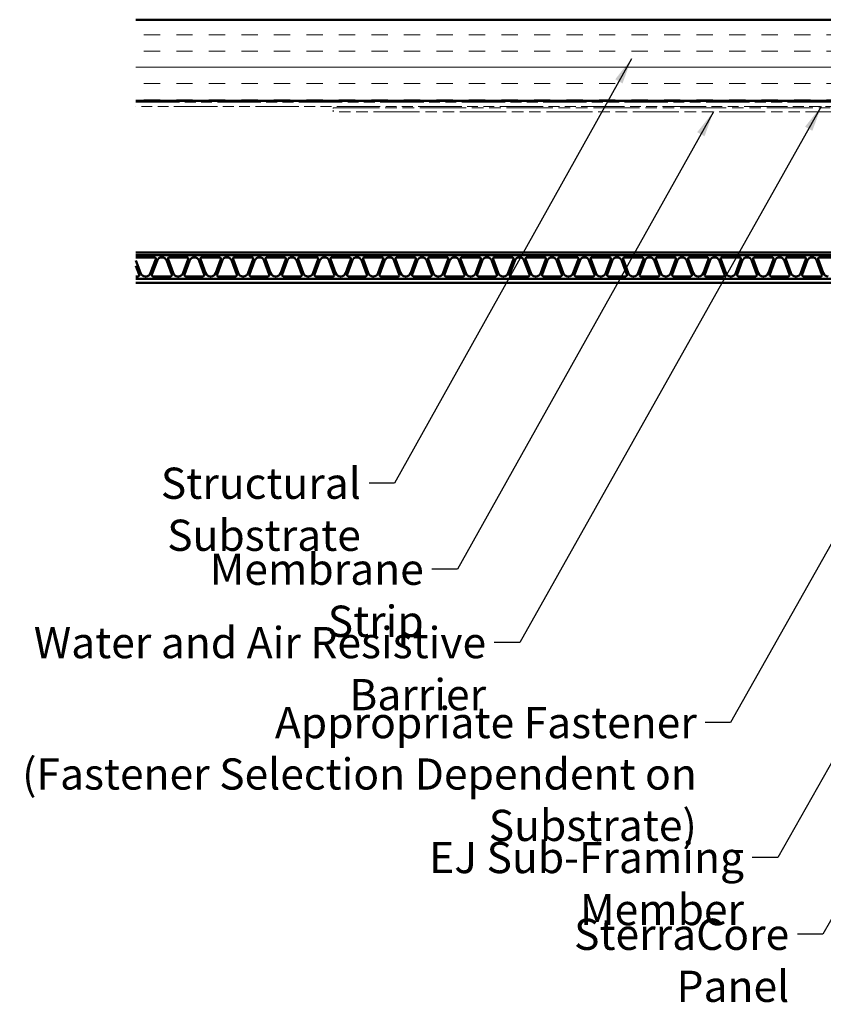
# Model space of a CAD drawing. Units: inches. Extents: x 4 to 250, y 3 to 160.
# Drawn here: x 73 to 120, y 56 to 112 of the extents above; entities that cross this region are included whole.
import ezdxf

# ---------------------------------------------------------------- set-up
doc = ezdxf.new("R2010")
doc.units = ezdxf.units.IN
doc.header["$LTSCALE"] = 15
doc.header["$MEASUREMENT"] = 0
doc.linetypes.add('DOUBLE_DASH_CHAIN', pattern=[1.2403, 0.6614, -0.0827, 0.1654, -0.0827, 0.1654, -0.0827])
for name, color, linetype, lineweight in [('Hatch (ANSI)', 7, 'Continuous', 18), ('Symbol (ANSI)', 7, 'Continuous', 25), ('Visible (ANSI)', 7, 'Continuous', 50)]:
    doc.layers.add(name, color=color, linetype=linetype, lineweight=lineweight)
doc.styles.add('Note Text (ANSI)', font='tahoma.ttf')
doc.dimstyles.new('Default (ANSI)$7', dxfattribs={"dimscale": 15, "dimtxt": 0.12, "dimasz": 0.098425, "dimexe": 0.125, "dimexo": 0.0625, "dimgap": 0.031496, "dimtad": 0, "dimtih": 1, "dimtoh": 1, "dimrnd": 1e-08, "dimzin": 4, "dimdsep": 46, "dimtxsty": 'Note Text (ANSI)', "dimcen": 0.09, "dimdle": 0.393701, "dimclrd": 256, "dimclre": 256, "dimclrt": 256, "dimadec": 0, "dimazin": 1, "dimtfac": 1, "dimtofl": 0, "dimtmove": 0, "dimatfit": 3, "dimfxl": 1, "dimtolj": 1, "dimtzin": 4, "dimlwd": -1, "dimlwe": -1, "dimarcsym": 0})

msp = doc.modelspace()

# ---------------------------------------------------------------- hatches: boundary and pattern name
at = {"layer": 'Hatch (ANSI)', "true_color": 0x804000}
h = msp.add_hatch(dxfattribs=at)
h.set_pattern_fill('INSUL', color=36, scale=7.5, style=0)
h.paths.add_polyline_path([(80.17082, 112.43264), (160.00894, 112.43264), (160.00894, 107.74514), (80.17082, 107.74514)])

# ---------------------------------------------------------------- linework, layer by layer
at = {"layer": 'Visible (ANSI)', "color": 36, "true_color": 0x804000}
for p, q in [((80.17082, 112.43264), (160.00894, 112.43264)), ((160.00894, 107.74514), (80.17082, 107.74514))]:
    msp.add_line(p, q, dxfattribs=at)
at = {"layer": 'Visible (ANSI)', "color": 30, "linetype": 'DOUBLE_DASH_CHAIN', "lineweight": 18, "ltscale": 0.252431, "true_color": 0xff8000}
for p, q in [((80.17082, 107.67014), (160.00894, 107.67014)), ((160.00894, 107.43014), (80.17082, 107.43014))]:
    msp.add_line(p, q, dxfattribs=at)
at = {"layer": 'Visible (ANSI)', "color": 30, "linetype": 'DOUBLE_DASH_CHAIN', "lineweight": 18, "ltscale": 0.004979, "true_color": 0xff8000}
msp.add_line((91.54787, 107.11514), (91.54787, 107.35514), dxfattribs=at)
at = {"layer": 'Visible (ANSI)', "color": 30, "linetype": 'DOUBLE_DASH_CHAIN', "lineweight": 18, "ltscale": 0.268752, "true_color": 0xff8000}
msp.add_line((91.54787, 107.35514), (121.54787, 107.35514), dxfattribs=at)
at = {"layer": 'Visible (ANSI)', "color": 30, "linetype": 'DOUBLE_DASH_CHAIN', "lineweight": 18, "ltscale": 0.267862, "true_color": 0xff8000}
msp.add_line((121.44846, 107.11514), (91.54787, 107.11514), dxfattribs=at)
at = {"layer": 'Visible (ANSI)', "color": 5, "true_color": 0x0000ff}
for p, q in [((80.17082, 99.00296), (153.85144, 99.00296)), ((153.85144, 98.86046), (80.17082, 98.86046)), ((80.17082, 98.85971), (153.85144, 98.85971)), ((80.17082, 98.55144), (80.43555, 97.82471)), ((80.35789, 97.73113), (80.17082, 98.24467)), ((81.23831, 98.72546), (80.21457, 98.72546)), ((81.01733, 97.82471), (81.30878, 98.62479)), ((81.38644, 98.53121), (81.09499, 97.73113)), ((82.23289, 97.73113), (81.94144, 98.53121)), ((82.0191, 98.62479), (82.31055, 97.82471)), ((83.11331, 98.72546), (82.08957, 98.72546)), ((82.89233, 97.82471), (83.18378, 98.62479)), ((83.26144, 98.53121), (82.96999, 97.73113)), ((84.10789, 97.73113), (83.81644, 98.53121)), ((83.8941, 98.62479), (84.18555, 97.82471)), ((84.98831, 98.72546), (83.96457, 98.72546)), ((84.76733, 97.82471), (85.05878, 98.62479)), ((85.13644, 98.53121), (84.84499, 97.73113)), ((85.98289, 97.73113), (85.69144, 98.53121)), ((85.7691, 98.62479), (86.06055, 97.82471)), ((86.86331, 98.72546), (85.83957, 98.72546)), ((86.64233, 97.82471), (86.93378, 98.62479)), ((87.01144, 98.53121), (86.71999, 97.73113)), ((87.85789, 97.73113), (87.56644, 98.53121)), ((87.6441, 98.62479), (87.93555, 97.82471)), ((88.73831, 98.72546), (87.71457, 98.72546)), ((88.51733, 97.82471), (88.80878, 98.62479)), ((88.88644, 98.53121), (88.59499, 97.73113)), ((89.73289, 97.73113), (89.44144, 98.53121)), ((89.5191, 98.62479), (89.81055, 97.82471)), ((90.61331, 98.72546), (89.58957, 98.72546)), ((90.39233, 97.82471), (90.68378, 98.62479)), ((90.76144, 98.53121), (90.46999, 97.73113)), ((91.60789, 97.73113), (91.31644, 98.53121)), ((91.3941, 98.62479), (91.68555, 97.82471)), ((92.48831, 98.72546), (91.46457, 98.72546)), ((92.26733, 97.82471), (92.55878, 98.62479)), ((92.63644, 98.53121), (92.34499, 97.73113)), ((93.48289, 97.73113), (93.19144, 98.53121)), ((93.2691, 98.62479), (93.56055, 97.82471)), ((94.36331, 98.72546), (93.33957, 98.72546)), ((94.14233, 97.82471), (94.43378, 98.62479)), ((94.51144, 98.53121), (94.21999, 97.73113)), ((95.35789, 97.73113), (95.06644, 98.53121)), ((95.1441, 98.62479), (95.43555, 97.82471)), ((96.23831, 98.72546), (95.21457, 98.72546)), ((96.01733, 97.82471), (96.30878, 98.62479)), ((96.38644, 98.53121), (96.09499, 97.73113)), ((97.23289, 97.73113), (96.94144, 98.53121)), ((97.0191, 98.62479), (97.31055, 97.82471)), ((98.11331, 98.72546), (97.08957, 98.72546)), ((97.89233, 97.82471), (98.18378, 98.62479)), ((98.26144, 98.53121), (97.96999, 97.73113)), ((99.10789, 97.73113), (98.81644, 98.53121)), ((98.8941, 98.62479), (99.18555, 97.82471)), ((99.98831, 98.72546), (98.96457, 98.72546)), ((99.76733, 97.82471), (100.05878, 98.62479)), ((100.13644, 98.53121), (99.84499, 97.73113)), ((100.98289, 97.73113), (100.69144, 98.53121)), ((100.7691, 98.62479), (101.06055, 97.82471)), ((101.86331, 98.72546), (100.83957, 98.72546)), ((101.64233, 97.82471), (101.93378, 98.62479)), ((102.01144, 98.53121), (101.71999, 97.73113)), ((102.85789, 97.73113), (102.56644, 98.53121)), ((102.6441, 98.62479), (102.93555, 97.82471)), ((103.73831, 98.72546), (102.71457, 98.72546)), ((103.51733, 97.82471), (103.80878, 98.62479)), ((103.88644, 98.53121), (103.59499, 97.73113)), ((104.73289, 97.73113), (104.44144, 98.53121)), ((104.5191, 98.62479), (104.81055, 97.82471)), ((105.61331, 98.72546), (104.58957, 98.72546)), ((105.39233, 97.82471), (105.68378, 98.62479)), ((105.76144, 98.53121), (105.46999, 97.73113)), ((106.60789, 97.73113), (106.31644, 98.53121)), ((106.3941, 98.62479), (106.68555, 97.82471)), ((107.48831, 98.72546), (106.46457, 98.72546)), ((107.26733, 97.82471), (107.55878, 98.62479)), ((107.63644, 98.53121), (107.34499, 97.73113)), ((108.48289, 97.73113), (108.19144, 98.53121)), ((108.2691, 98.62479), (108.56055, 97.82471)), ((109.36331, 98.72546), (108.33957, 98.72546)), ((109.14233, 97.82471), (109.43378, 98.62479)), ((109.51144, 98.53121), (109.21999, 97.73113)), ((110.35789, 97.73113), (110.06644, 98.53121)), ((110.1441, 98.62479), (110.43555, 97.82471)), ((111.23831, 98.72546), (110.21457, 98.72546)), ((111.01733, 97.82471), (111.30878, 98.62479)), ((111.38644, 98.53121), (111.09499, 97.73113)), ((112.23289, 97.73113), (111.94144, 98.53121)), ((112.0191, 98.62479), (112.31055, 97.82471)), ((113.11331, 98.72546), (112.08957, 98.72546)), ((112.89233, 97.82471), (113.18378, 98.62479)), ((113.26144, 98.53121), (112.96999, 97.73113)), ((114.10789, 97.73113), (113.81644, 98.53121)), ((113.8941, 98.62479), (114.18555, 97.82471)), ((114.98831, 98.72546), (113.96457, 98.72546)), ((114.76733, 97.82471), (115.05878, 98.62479)), ((115.13644, 98.53121), (114.84499, 97.73113)), ((115.98289, 97.73113), (115.69144, 98.53121)), ((115.7691, 98.62479), (116.06055, 97.82471)), ((116.86331, 98.72546), (115.83957, 98.72546)), ((116.64233, 97.82471), (116.93378, 98.62479)), ((117.01144, 98.53121), (116.71999, 97.73113)), ((117.85789, 97.73113), (117.56644, 98.53121)), ((117.6441, 98.62479), (117.93555, 97.82471)), ((118.73831, 98.72546), (117.71457, 98.72546)), ((118.51733, 97.82471), (118.80878, 98.62479)), ((118.88644, 98.53121), (118.59499, 97.73113)), ((119.73289, 97.73113), (119.44144, 98.53121)), ((119.5191, 98.62479), (119.81055, 97.82471)), ((120.61331, 98.72546), (119.58957, 98.72546)), ((80.17082, 97.63046), (80.28742, 97.63046)), ((153.85144, 97.49621), (80.17082, 97.49621)), ((80.17082, 97.49546), (153.85144, 97.49546)), ((153.85144, 97.25546), (80.17082, 97.25546)), ((80.71305, 97.63046), (80.73983, 97.63046)), ((81.16546, 97.63046), (82.16242, 97.63046)), ((82.58805, 97.63046), (82.61483, 97.63046)), ((83.04046, 97.63046), (84.03742, 97.63046)), ((84.46305, 97.63046), (84.48983, 97.63046)), ((84.91546, 97.63046), (85.91242, 97.63046)), ((86.33805, 97.63046), (86.36483, 97.63046)), ((86.79046, 97.63046), (87.78742, 97.63046)), ((88.21305, 97.63046), (88.23983, 97.63046)), ((88.66546, 97.63046), (89.66242, 97.63046)), ((90.08805, 97.63046), (90.11483, 97.63046)), ((90.54046, 97.63046), (91.53742, 97.63046)), ((91.96305, 97.63046), (91.98983, 97.63046)), ((92.41546, 97.63046), (93.41242, 97.63046)), ((93.83805, 97.63046), (93.86483, 97.63046)), ((94.29046, 97.63046), (95.28742, 97.63046)), ((95.71305, 97.63046), (95.73983, 97.63046)), ((96.16546, 97.63046), (97.16242, 97.63046)), ((97.58805, 97.63046), (97.61483, 97.63046)), ((98.04046, 97.63046), (99.03742, 97.63046)), ((99.46305, 97.63046), (99.48983, 97.63046)), ((99.91546, 97.63046), (100.91242, 97.63046)), ((101.33805, 97.63046), (101.36483, 97.63046)), ((101.79046, 97.63046), (102.78742, 97.63046)), ((103.21305, 97.63046), (103.23983, 97.63046)), ((103.66546, 97.63046), (104.66242, 97.63046)), ((105.08805, 97.63046), (105.11483, 97.63046)), ((105.54046, 97.63046), (106.53742, 97.63046)), ((106.96305, 97.63046), (106.98983, 97.63046)), ((107.41546, 97.63046), (108.41242, 97.63046)), ((108.83805, 97.63046), (108.86483, 97.63046)), ((109.29046, 97.63046), (110.28742, 97.63046)), ((110.71305, 97.63046), (110.73983, 97.63046)), ((111.16546, 97.63046), (112.16242, 97.63046)), ((112.58805, 97.63046), (112.61483, 97.63046)), ((113.04046, 97.63046), (114.03742, 97.63046)), ((114.46305, 97.63046), (114.48983, 97.63046)), ((114.91546, 97.63046), (115.91242, 97.63046)), ((116.33805, 97.63046), (116.36483, 97.63046)), ((116.79046, 97.63046), (117.78742, 97.63046)), ((118.21305, 97.63046), (118.23983, 97.63046)), ((118.66546, 97.63046), (119.66242, 97.63046))]:
    msp.add_line(p, q, dxfattribs=at)
for centre, radius, start, end in [((80.21457, 98.65046), 0.075, 90, 125.685034), ((81.23831, 98.65046), 0.075, 339.984321, 90), ((81.66394, 98.43012), 0.29534, 20.015679, 159.984321), ((82.08957, 98.65046), 0.075, 90, 200.015679), ((83.11331, 98.65046), 0.075, 339.984321, 90), ((83.53894, 98.43012), 0.29534, 20.015679, 159.984321), ((83.96457, 98.65046), 0.075, 90, 200.015679), ((84.98831, 98.65046), 0.075, 339.984321, 90), ((85.41394, 98.43012), 0.29534, 20.015679, 159.984321), ((85.83957, 98.65046), 0.075, 90, 200.015679), ((86.86331, 98.65046), 0.075, 339.984321, 90), ((87.28894, 98.43012), 0.29534, 20.015679, 159.984321), ((87.71457, 98.65046), 0.075, 90, 200.015679), ((88.73831, 98.65046), 0.075, 339.984321, 90), ((89.16394, 98.43012), 0.29534, 20.015679, 159.984321), ((89.58957, 98.65046), 0.075, 90, 200.015679), ((90.61331, 98.65046), 0.075, 339.984321, 90), ((91.03894, 98.43012), 0.29534, 20.015679, 159.984321), ((91.46457, 98.65046), 0.075, 90, 200.015679), ((92.48831, 98.65046), 0.075, 339.984321, 90), ((92.91394, 98.43012), 0.29534, 20.015679, 159.984321), ((93.33957, 98.65046), 0.075, 90, 200.015679), ((94.36331, 98.65046), 0.075, 339.984321, 90), ((94.78894, 98.43012), 0.29534, 20.015679, 159.984321), ((95.21457, 98.65046), 0.075, 90, 200.015679), ((96.23831, 98.65046), 0.075, 339.984321, 90), ((96.66394, 98.43012), 0.29534, 20.015679, 159.984321), ((97.08957, 98.65046), 0.075, 90, 200.015679), ((98.11331, 98.65046), 0.075, 339.984321, 90), ((98.53894, 98.43012), 0.29534, 20.015679, 159.984321), ((98.96457, 98.65046), 0.075, 90, 200.015679), ((99.98831, 98.65046), 0.075, 339.984321, 90), ((100.41394, 98.43012), 0.29534, 20.015679, 159.984321), ((100.83957, 98.65046), 0.075, 90, 200.015679), ((101.86331, 98.65046), 0.075, 339.984321, 90), ((102.28894, 98.43012), 0.29534, 20.015679, 159.984321), ((102.71457, 98.65046), 0.075, 90, 200.015679), ((103.73831, 98.65046), 0.075, 339.984321, 90), ((104.16394, 98.43012), 0.29534, 20.015679, 159.984321), ((104.58957, 98.65046), 0.075, 90, 200.015679), ((105.61331, 98.65046), 0.075, 339.984321, 90), ((106.03894, 98.43012), 0.29534, 20.015679, 159.984321), ((106.46457, 98.65046), 0.075, 90, 200.015679), ((107.48831, 98.65046), 0.075, 339.984321, 90), ((107.91394, 98.43012), 0.29534, 20.015679, 159.984321), ((108.33957, 98.65046), 0.075, 90, 200.015679), ((109.36331, 98.65046), 0.075, 339.984321, 90), ((109.78894, 98.43012), 0.29534, 20.015679, 159.984321), ((110.21457, 98.65046), 0.075, 90, 200.015679), ((111.23831, 98.65046), 0.075, 339.984321, 90), ((111.66394, 98.43012), 0.29534, 20.015679, 159.984321), ((112.08957, 98.65046), 0.075, 90, 200.015679), ((113.11331, 98.65046), 0.075, 339.984321, 90), ((113.53894, 98.43012), 0.29534, 20.015679, 159.984321), ((113.96457, 98.65046), 0.075, 90, 200.015679), ((114.98831, 98.65046), 0.075, 339.984321, 90), ((115.41394, 98.43012), 0.29534, 20.015679, 159.984321), ((115.83957, 98.65046), 0.075, 90, 200.015679), ((116.86331, 98.65046), 0.075, 339.984321, 90), ((117.28894, 98.43012), 0.29534, 20.015679, 159.984321), ((117.71457, 98.65046), 0.075, 90, 200.015679), ((118.73831, 98.65046), 0.075, 339.984321, 90), ((119.16394, 98.43012), 0.29534, 20.015679, 159.984321), ((119.58957, 98.65046), 0.075, 90, 200.015679), ((80.28742, 97.70546), 0.075, 270, 20.015679), ((80.71305, 97.9258), 0.29534, 200.015679, 270), ((80.73983, 97.9258), 0.29534, 270, 339.984321), ((81.16546, 97.70546), 0.075, 159.984321, 270), ((82.16242, 97.70546), 0.075, 270, 20.015679), ((82.58805, 97.9258), 0.29534, 200.015679, 270), ((82.61483, 97.9258), 0.29534, 270, 339.984321), ((83.04046, 97.70546), 0.075, 159.984321, 270), ((84.03742, 97.70546), 0.075, 270, 20.015679), ((84.46305, 97.9258), 0.29534, 200.015679, 270), ((84.48983, 97.9258), 0.29534, 270, 339.984321), ((84.91546, 97.70546), 0.075, 159.984321, 270), ((85.91242, 97.70546), 0.075, 270, 20.015679), ((86.33805, 97.9258), 0.29534, 200.015679, 270), ((86.36483, 97.9258), 0.29534, 270, 339.984321), ((86.79046, 97.70546), 0.075, 159.984321, 270), ((87.78742, 97.70546), 0.075, 270, 20.015679), ((88.21305, 97.9258), 0.29534, 200.015679, 270), ((88.23983, 97.9258), 0.29534, 270, 339.984321), ((88.66546, 97.70546), 0.075, 159.984321, 270), ((89.66242, 97.70546), 0.075, 270, 20.015679), ((90.08805, 97.9258), 0.29534, 200.015679, 270), ((90.11483, 97.9258), 0.29534, 270, 339.984321), ((90.54046, 97.70546), 0.075, 159.984321, 270), ((91.53742, 97.70546), 0.075, 270, 20.015679), ((91.96305, 97.9258), 0.29534, 200.015679, 270), ((91.98983, 97.9258), 0.29534, 270, 339.984321), ((92.41546, 97.70546), 0.075, 159.984321, 270), ((93.41242, 97.70546), 0.075, 270, 20.015679), ((93.83805, 97.9258), 0.29534, 200.015679, 270), ((93.86483, 97.9258), 0.29534, 270, 339.984321), ((94.29046, 97.70546), 0.075, 159.984321, 270), ((95.28742, 97.70546), 0.075, 270, 20.015679), ((95.71305, 97.9258), 0.29534, 200.015679, 270), ((95.73983, 97.9258), 0.29534, 270, 339.984321), ((96.16546, 97.70546), 0.075, 159.984321, 270), ((97.16242, 97.70546), 0.075, 270, 20.015679), ((97.58805, 97.9258), 0.29534, 200.015679, 270), ((97.61483, 97.9258), 0.29534, 270, 339.984321), ((98.04046, 97.70546), 0.075, 159.984321, 270), ((99.03742, 97.70546), 0.075, 270, 20.015679), ((99.46305, 97.9258), 0.29534, 200.015679, 270), ((99.48983, 97.9258), 0.29534, 270, 339.984321), ((99.91546, 97.70546), 0.075, 159.984321, 270), ((100.91242, 97.70546), 0.075, 270, 20.015679), ((101.33805, 97.9258), 0.29534, 200.015679, 270), ((101.36483, 97.9258), 0.29534, 270, 339.984321), ((101.79046, 97.70546), 0.075, 159.984321, 270), ((102.78742, 97.70546), 0.075, 270, 20.015679), ((103.21305, 97.9258), 0.29534, 200.015679, 270), ((103.23983, 97.9258), 0.29534, 270, 339.984321), ((103.66546, 97.70546), 0.075, 159.984321, 270), ((104.66242, 97.70546), 0.075, 270, 20.015679), ((105.08805, 97.9258), 0.29534, 200.015679, 270), ((105.11483, 97.9258), 0.29534, 270, 339.984321), ((105.54046, 97.70546), 0.075, 159.984321, 270), ((106.53742, 97.70546), 0.075, 270, 20.015679), ((106.96305, 97.9258), 0.29534, 200.015679, 270), ((106.98983, 97.9258), 0.29534, 270, 339.984321), ((107.41546, 97.70546), 0.075, 159.984321, 270), ((108.41242, 97.70546), 0.075, 270, 20.015679), ((108.83805, 97.9258), 0.29534, 200.015679, 270), ((108.86483, 97.9258), 0.29534, 270, 339.984321), ((109.29046, 97.70546), 0.075, 159.984321, 270), ((110.28742, 97.70546), 0.075, 270, 20.015679), ((110.71305, 97.9258), 0.29534, 200.015679, 270), ((110.73983, 97.9258), 0.29534, 270, 339.984321), ((111.16546, 97.70546), 0.075, 159.984321, 270), ((112.16242, 97.70546), 0.075, 270, 20.015679), ((112.58805, 97.9258), 0.29534, 200.015679, 270), ((112.61483, 97.9258), 0.29534, 270, 339.984321), ((113.04046, 97.70546), 0.075, 159.984321, 270), ((114.03742, 97.70546), 0.075, 270, 20.015679), ((114.46305, 97.9258), 0.29534, 200.015679, 270), ((114.48983, 97.9258), 0.29534, 270, 339.984321), ((114.91546, 97.70546), 0.075, 159.984321, 270), ((115.91242, 97.70546), 0.075, 270, 20.015679), ((116.33805, 97.9258), 0.29534, 200.015679, 270), ((116.36483, 97.9258), 0.29534, 270, 339.984321), ((116.79046, 97.70546), 0.075, 159.984321, 270), ((117.78742, 97.70546), 0.075, 270, 20.015679), ((118.21305, 97.9258), 0.29534, 200.015679, 270), ((118.23983, 97.9258), 0.29534, 270, 339.984321), ((118.66546, 97.70546), 0.075, 159.984321, 270), ((119.66242, 97.70546), 0.075, 270, 20.015679), ((120.08805, 97.9258), 0.29534, 200.015679, 270)]:
    msp.add_arc(centre, radius, start, end, dxfattribs=at)

# ---------------------------------------------------------------- texts
at = {"layer": 'Symbol (ANSI)', "char_height": 1.8, "attachment_point": 3, "style": 'Note Text (ANSI)'}
for s, insert, width in [('{Structural Substrate}', (93.13928, 86.60075), 21.744408), ('{Membrane Strip}', (96.76753, 81.64269), 17.3392225), ('{Water and Air Resistive Barrier}', (100.36398, 77.4098), 33.4867108), ('{EJ Sub-Framing Member}', (115.23818, 65.01574), 26.7199353), ('{SterraCore Panel}', (117.84277, 60.58871), 18.3063201)]:
    msp.add_mtext(s, dxfattribs=dict(at, insert=insert, width=width))
at = {"layer": 'Symbol (ANSI)', "insert": (112.51569, 72.79614), "char_height": 1.8, "width": 49.2170176, "attachment_point": 3, "line_spacing_factor": 0.987884, "style": 'Note Text (ANSI)'}
msp.add_mtext('{Appropriate Fastener \\P(Fastener Selection Dependent on Substrate)}', dxfattribs=at)

# ---------------------------------------------------------------- leaders
at = {"layer": 'Symbol (ANSI)', "annotation_type": 0, "has_hookline": 1, "hookline_direction": 1}
for points, text_width in [([(108.74074, 110.16612), (95.0881, 85.70075), (93.61172, 85.70075)], 21.58791), ([(119.69223, 107.43014), (102.3128, 76.5098), (100.83642, 76.5098)], 33.44688), ([(113.47004, 107.11514), (98.71635, 80.74269), (97.23997, 80.74269)], 17.08731), ([(140.87452, 105.96201), (117.187, 64.11574), (115.71063, 64.11574)], 26.53096), ([(133.19094, 105.16124), (114.46451, 71.89614), (112.98813, 71.89614)], 48.9675), ([(157.16644, 99.31796), (128.94275, 49.61481), (127.46638, 49.61481)], 35.61921), ([(141.00832, 97.25546), (119.79159, 59.68871), (118.31521, 59.68871)], 18.04594), ([(158.31975, 97.28416), (129.70548, 46.90451), (128.22911, 46.90451)], 21.54077), ([(150.75416, 96.64046), (126.66701, 54.10202), (125.19064, 54.10202)], 34.89389), ([(159.58144, 95.67764), (130.27016, 44.09073), (128.79379, 44.09073)], 23.35648)]:
    msp.add_leader(points, dimstyle='Default (ANSI)$7', override={"dimtad": 0}, dxfattribs=dict(at, text_width=text_width))

doc.saveas('drawing.dxf')
